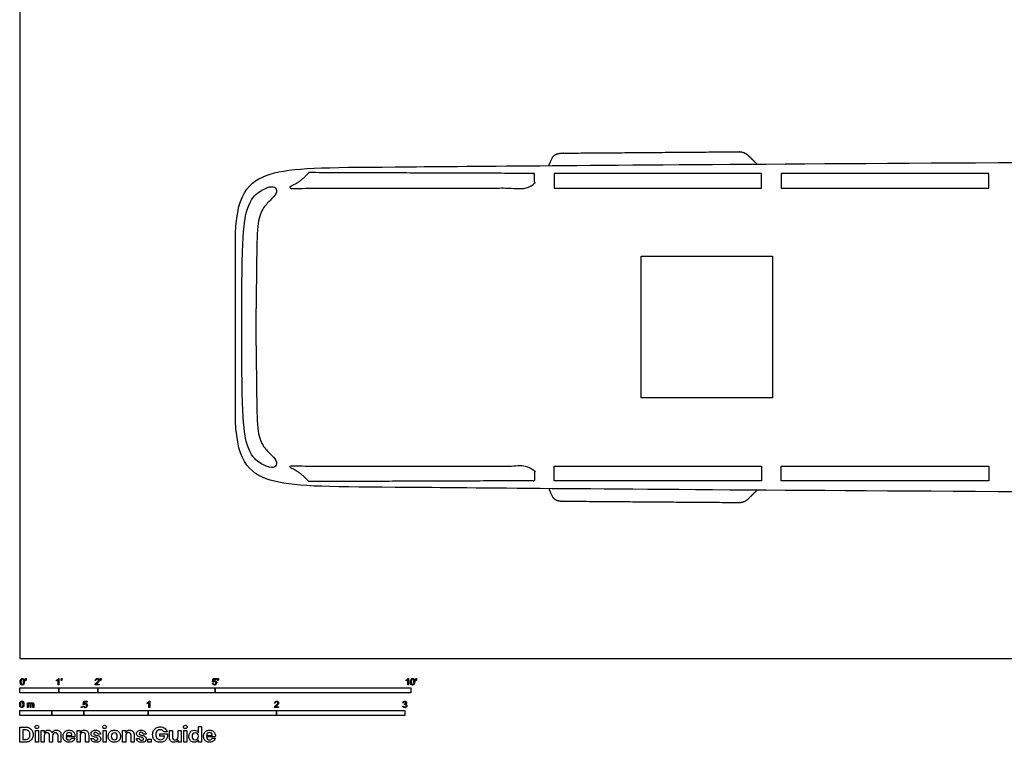
# Model space of a CAD drawing. Units: feet. Extents: x 0 to 65, y -2.1 to 48.
# Drawn here: x 0 to 25.2, y -2.1 to 16.3 of the extents above; entities that cross this region are included whole.
import ezdxf

# ---------------------------------------------------------------- set-up
doc = ezdxf.new("R2010")
doc.units = ezdxf.units.FT
doc.header["$MEASUREMENT"] = 0
for name, color, linetype, true_color in [('AG-TRANSPORT', 7, 'Continuous', 0x66ccff), ('N-SYMB', 7, 'Continuous', 0x800040), ('X-DIMENSIONS.GUIDE', 7, 'Continuous', 0x800080), ('X-VPRT', 6, 'Continuous', 0xff00ff)]:
    doc.layers.add(name, color=color, linetype=linetype, true_color=true_color)

msp = doc.modelspace()

# ---------------------------------------------------------------- linework, layer by layer
at = {"layer": 'AG-TRANSPORT'}
for points in [[(13.66, 12.022), (18.967, 12.022), (18.967, 12.397), (13.66, 12.397)], [(19.467, 12.022), (24.775, 12.022), (24.775, 12.397), (19.467, 12.397)], [(15.892, 6.66), (15.892, 10.28), (19.247, 10.28), (19.247, 6.66)], [(13.66, 4.918), (18.967, 4.918), (18.967, 4.543), (13.66, 4.543)], [(19.467, 4.918), (24.775, 4.918), (24.775, 4.543), (19.467, 4.543)]]:
    msp.add_lwpolyline(points, close=True, dxfattribs=at)
for points in [[(13.529, 12.597), (13.6, 12.773), (13.694, 12.915), (13.868, 12.916), (16.128, 12.934), (18.389, 12.951), (18.526, 12.954), (18.625, 12.858), (18.738, 12.747), (18.85, 12.637)], [(13.529, 4.342), (13.6, 4.167), (13.694, 4.024), (13.868, 4.023), (16.128, 4.006), (18.389, 3.989), (18.526, 3.985), (18.625, 4.082), (18.738, 4.192), (18.85, 4.303)]]:
    msp.add_rational_spline(points, [0.999825998372, 0.997430930203, 0.882704329509, 1, 1, 1, 0.921548392363, 1, 1, 1], degree=2, knots=[0.01035, 0.01035, 0.01035, 0.152808, 0.472531, 0.472531, 4.99362, 4.99362, 5.25422, 5.25422, 5.569827, 5.569827, 5.569827], dxfattribs=at)
for points, degree, knots in [([(5.513, 8.47), (5.513, 9.194), (5.513, 9.919), (5.513, 10.644), (5.513, 11.864), (6.171, 12.55), (8.56, 12.55), (17.194, 12.636), (40.092, 12.754), (41.735, 12.754), (42.883, 12.754), (44.06, 12.226), (44.598, 11.054), (44.846, 9.5), (44.846, 8.47)], 3, [46.547359, 46.547359, 46.547359, 46.547359, 48.721401, 48.721401, 48.721401, 53.65177, 58.582138, 63.512507, 68.442876, 73.373244, 78.303613, 83.233981, 88.16435, 93.094719, 93.094719, 93.094719, 93.094719]), ([(7.389, 12.418), (10.275, 12.407), (13.16, 12.397), (13.16, 12.209), (13.16, 12.022), (10.104, 12.022), (6.837, 12.022), (7.179, 12.165), (7.389, 12.418)], 2, [0, 0, 0, 5.136022, 5.136022, 5.560716, 5.560716, 10.696738, 10.696738, 11.612505, 11.612505, 11.612505]), ([(5.681, 8.47), (5.669, 6.127), (5.8, 5.289), (6.121, 4.992), (6.415, 4.861), (6.558, 4.897), (6.586, 5.059), (6.407, 5.226), (6.204, 5.429), (6.062, 5.809), (6.062, 6.734), (6.038, 8.1), (6.038, 8.47), (6.038, 8.84), (6.062, 10.205), (6.062, 11.131), (6.204, 11.51), (6.407, 11.714), (6.586, 11.88), (6.558, 12.043), (6.415, 12.079), (6.121, 11.948), (5.8, 11.65), (5.669, 10.813), (5.681, 8.47)], 3, [0, 0, 0, 0, 0.783977, 1.567955, 2.351932, 3.135909, 3.919887, 4.703864, 5.487841, 6.271819, 7.055796, 7.839773, 7.839773, 7.839773, 8.623751, 9.407728, 10.191705, 10.975683, 11.75966, 12.543637, 13.327615, 14.111592, 14.895569, 15.679547, 15.679547, 15.679547, 15.679547]), ([(44.846, 8.47), (44.846, 7.439), (44.598, 5.886), (44.06, 4.713), (42.883, 4.185), (41.735, 4.185), (40.092, 4.185), (17.194, 4.303), (8.56, 4.39), (6.171, 4.39), (5.513, 5.076), (5.513, 6.296), (5.513, 7.02), (5.513, 7.745), (5.513, 8.47)], 3, [0, 0, 0, 0, 4.930369, 9.860737, 14.791106, 19.721474, 24.651843, 29.582212, 34.51258, 39.442949, 44.373317, 44.373317, 44.373317, 46.547359, 46.547359, 46.547359, 46.547359]), ([(7.389, 4.522), (10.275, 4.532), (13.16, 4.543), (13.16, 4.73), (13.16, 4.918), (10.104, 4.918), (6.837, 4.918), (7.179, 4.774), (7.389, 4.522)], 2, [0, 0, 0, 5.136022, 5.136022, 5.560716, 5.560716, 10.696738, 10.696738, 11.612505, 11.612505, 11.612505])]:
    msp.add_open_spline(points, degree=degree, knots=knots, dxfattribs=at)
at = {"layer": 'N-SYMB'}
for points in [[(0, -0.875), (0, -0.75), (1, -0.75), (1, -0.875)], [(1, -0.875), (1, -0.75), (2, -0.75), (2, -0.875)], [(2, -0.875), (2, -0.75), (5, -0.75), (5, -0.875)], [(5, -0.875), (5, -0.75), (10, -0.75), (10, -0.875)], [(1.57, -1.254), (1.57, -1.231), (1.593, -1.231), (1.593, -1.254)], [(0, -1.455), (0, -1.33), (0.82, -1.33), (0.82, -1.455)], [(0.82, -1.455), (0.82, -1.33), (1.64, -1.33), (1.64, -1.455)], [(1.64, -1.455), (1.64, -1.33), (3.281, -1.33), (3.281, -1.455)], [(3.281, -1.455), (3.281, -1.33), (6.562, -1.33), (6.562, -1.455)], [(6.562, -1.455), (6.562, -1.33), (9.843, -1.33), (9.843, -1.455)]]:
    msp.add_lwpolyline(points, close=True, dxfattribs=at)
for points in [[(0.148, -0.562), (0.143, -0.554)], [(0.145, -0.531), (0.145, -0.508), (0.167, -0.508), (0.167, -0.527)], [(0.155, -0.531), (0.145, -0.531)], [(0.944, -0.57), (0.944, -0.55)], [(1.004, -0.674), (0.984, -0.674), (0.984, -0.545)], [(0.991, -0.509), (1.004, -0.509), (1.004, -0.674)], [(1.063, -0.562), (1.058, -0.554)], [(1.06, -0.531), (1.06, -0.508), (1.082, -0.508), (1.082, -0.527)], [(1.07, -0.531), (1.06, -0.531)], [(2.034, -0.655), (2.034, -0.674), (1.926, -0.674)], [(1.95, -0.559), (1.929, -0.557)], [(1.954, -0.655), (2.034, -0.655)], [(2.063, -0.562), (2.058, -0.554)], [(2.06, -0.531), (2.06, -0.508), (2.082, -0.508), (2.082, -0.527)], [(2.07, -0.531), (2.06, -0.531)], [(4.928, -0.631), (4.95, -0.629)], [(4.951, -0.599), (4.932, -0.597), (4.948, -0.512), (5.03, -0.512), (5.03, -0.531), (4.963, -0.531), (4.955, -0.576)], [(5.063, -0.562), (5.058, -0.554)], [(5.06, -0.531), (5.06, -0.508), (5.082, -0.508), (5.082, -0.527)], [(5.07, -0.531), (5.06, -0.531)], [(9.879, -0.57), (9.879, -0.55)], [(9.94, -0.674), (9.92, -0.674), (9.92, -0.545)], [(9.927, -0.509), (9.94, -0.509), (9.94, -0.674)], [(10.126, -0.562), (10.122, -0.554)], [(10.124, -0.531), (10.124, -0.508), (10.145, -0.508), (10.145, -0.527)], [(10.134, -0.531), (10.124, -0.531)], [(0.198, -1.251), (0.198, -1.132), (0.215, -1.132), (0.215, -1.149)], [(0.217, -1.189), (0.217, -1.251), (0.198, -1.251)], [(0.289, -1.181), (0.289, -1.251), (0.268, -1.251), (0.268, -1.174)], [(0.359, -1.17), (0.359, -1.251), (0.339, -1.251), (0.339, -1.177)], [(1.623, -1.212), (1.643, -1.21)], [(1.645, -1.179), (1.626, -1.177), (1.641, -1.092), (1.723, -1.092), (1.723, -1.112), (1.658, -1.112), (1.649, -1.156)], [(3.263, -1.15), (3.263, -1.131)], [(3.323, -1.254), (3.304, -1.254), (3.304, -1.126)], [(3.31, -1.089), (3.323, -1.089), (3.323, -1.254)], [(6.619, -1.235), (6.619, -1.254), (6.511, -1.254)], [(6.535, -1.14), (6.514, -1.138)], [(6.539, -1.235), (6.619, -1.235)], [(9.793, -1.212), (9.814, -1.209)], [(9.816, -1.136), (9.795, -1.133)], [(9.834, -1.177), (9.836, -1.159)]]:
    msp.add_lwpolyline(points, dxfattribs=at)
for points in [[(0.013, -0.593), (0.013, -0.574), (0.015, -0.558), (0.018, -0.546)], [(0.029, -0.66), (0.018, -0.646), (0.013, -0.624), (0.013, -0.593)], [(0.018, -0.546), (0.022, -0.534), (0.028, -0.526), (0.036, -0.519)], [(0.066, -0.676), (0.05, -0.676), (0.038, -0.672), (0.029, -0.66)], [(0.044, -0.537), (0.037, -0.547), (0.033, -0.566), (0.033, -0.593)], [(0.033, -0.593), (0.033, -0.62), (0.036, -0.638), (0.043, -0.647)], [(0.036, -0.519), (0.044, -0.513), (0.054, -0.509), (0.066, -0.509)], [(0.043, -0.647), (0.049, -0.656), (0.057, -0.661), (0.066, -0.661)], [(0.066, -0.526), (0.057, -0.526), (0.049, -0.529), (0.044, -0.537)], [(0.066, -0.509), (0.075, -0.509), (0.083, -0.511), (0.09, -0.515)], [(0.09, -0.539), (0.084, -0.53), (0.076, -0.526), (0.066, -0.526)], [(0.066, -0.661), (0.076, -0.661), (0.084, -0.656), (0.09, -0.647)], [(0.097, -0.668), (0.089, -0.674), (0.079, -0.676), (0.066, -0.676)], [(0.09, -0.515), (0.097, -0.518), (0.102, -0.524), (0.106, -0.529)], [(0.1, -0.593), (0.1, -0.566), (0.096, -0.548), (0.09, -0.539)], [(0.09, -0.647), (0.096, -0.638), (0.1, -0.62), (0.1, -0.593)], [(0.114, -0.64), (0.11, -0.652), (0.104, -0.661), (0.097, -0.668)], [(0.106, -0.529), (0.11, -0.536), (0.113, -0.544), (0.116, -0.554)], [(0.12, -0.593), (0.12, -0.612), (0.118, -0.628), (0.114, -0.64)], [(0.116, -0.554), (0.118, -0.564), (0.12, -0.577), (0.12, -0.593)], [(0.143, -0.554), (0.147, -0.552), (0.15, -0.55), (0.152, -0.546)], [(0.163, -0.548), (0.16, -0.554), (0.155, -0.559), (0.148, -0.562)], [(0.152, -0.546), (0.154, -0.542), (0.155, -0.537), (0.155, -0.531)], [(0.167, -0.527), (0.167, -0.536), (0.166, -0.544), (0.163, -0.548)], [(0.944, -0.55), (0.955, -0.545), (0.964, -0.538), (0.973, -0.531)], [(0.964, -0.559), (0.957, -0.564), (0.95, -0.568), (0.944, -0.57)], [(0.984, -0.545), (0.979, -0.55), (0.972, -0.555), (0.964, -0.559)], [(0.973, -0.531), (0.981, -0.524), (0.987, -0.517), (0.991, -0.509)], [(1.058, -0.554), (1.062, -0.552), (1.065, -0.55), (1.067, -0.546)], [(1.078, -0.548), (1.075, -0.554), (1.07, -0.559), (1.063, -0.562)], [(1.067, -0.546), (1.069, -0.542), (1.07, -0.537), (1.07, -0.531)], [(1.082, -0.527), (1.082, -0.536), (1.081, -0.544), (1.078, -0.548)], [(1.926, -0.674), (1.925, -0.67), (1.926, -0.665), (1.928, -0.66)], [(1.928, -0.66), (1.931, -0.653), (1.935, -0.645), (1.941, -0.638)], [(1.929, -0.557), (1.931, -0.541), (1.936, -0.529), (1.946, -0.522)], [(1.941, -0.638), (1.948, -0.631), (1.956, -0.623), (1.967, -0.613)], [(1.946, -0.522), (1.955, -0.514), (1.967, -0.509), (1.982, -0.509)], [(1.958, -0.534), (1.953, -0.54), (1.95, -0.548), (1.95, -0.559)], [(1.962, -0.644), (1.958, -0.647), (1.956, -0.651), (1.954, -0.655)], [(1.982, -0.526), (1.972, -0.526), (1.964, -0.529), (1.958, -0.534)], [(1.985, -0.623), (1.973, -0.633), (1.965, -0.64), (1.962, -0.644)], [(1.967, -0.613), (1.985, -0.599), (1.997, -0.587), (2.004, -0.579)], [(1.982, -0.509), (1.998, -0.509), (2.011, -0.514), (2.02, -0.523)], [(2.005, -0.534), (1.999, -0.529), (1.991, -0.526), (1.982, -0.526)], [(2.017, -0.595), (2.01, -0.602), (2, -0.611), (1.985, -0.623)], [(2.004, -0.579), (2.01, -0.57), (2.013, -0.562), (2.013, -0.554)], [(2.013, -0.554), (2.013, -0.546), (2.01, -0.539), (2.005, -0.534)], [(2.03, -0.574), (2.027, -0.581), (2.023, -0.587), (2.017, -0.595)], [(2.02, -0.523), (2.03, -0.531), (2.034, -0.542), (2.034, -0.555)], [(2.034, -0.555), (2.034, -0.561), (2.033, -0.568), (2.03, -0.574)], [(2.058, -0.554), (2.062, -0.552), (2.065, -0.55), (2.067, -0.546)], [(2.078, -0.548), (2.075, -0.554), (2.07, -0.559), (2.063, -0.562)], [(2.067, -0.546), (2.069, -0.542), (2.07, -0.537), (2.07, -0.531)], [(2.082, -0.527), (2.082, -0.536), (2.081, -0.544), (2.078, -0.548)], [(4.945, -0.665), (4.935, -0.656), (4.93, -0.645), (4.928, -0.631)], [(4.981, -0.676), (4.965, -0.676), (4.954, -0.673), (4.945, -0.665)], [(4.95, -0.629), (4.951, -0.64), (4.955, -0.647), (4.96, -0.653)], [(4.962, -0.588), (4.958, -0.591), (4.954, -0.595), (4.951, -0.599)], [(4.955, -0.576), (4.964, -0.569), (4.975, -0.565), (4.986, -0.565)], [(4.96, -0.653), (4.965, -0.658), (4.972, -0.661), (4.981, -0.661)], [(4.98, -0.583), (4.974, -0.583), (4.968, -0.585), (4.962, -0.588)], [(5.006, -0.593), (4.999, -0.587), (4.991, -0.583), (4.98, -0.583)], [(4.981, -0.661), (4.99, -0.661), (4.999, -0.657), (5.006, -0.649)], [(5.024, -0.657), (5.014, -0.671), (4.999, -0.676), (4.981, -0.676)], [(4.986, -0.565), (5, -0.565), (5.012, -0.57), (5.022, -0.58)], [(5.016, -0.62), (5.016, -0.609), (5.012, -0.6), (5.006, -0.593)], [(5.006, -0.649), (5.012, -0.642), (5.016, -0.632), (5.016, -0.62)], [(5.022, -0.58), (5.032, -0.59), (5.037, -0.603), (5.037, -0.618)], [(5.037, -0.618), (5.037, -0.633), (5.033, -0.646), (5.024, -0.657)], [(5.058, -0.554), (5.062, -0.552), (5.065, -0.55), (5.067, -0.546)], [(5.078, -0.548), (5.075, -0.554), (5.07, -0.559), (5.063, -0.562)], [(5.067, -0.546), (5.069, -0.542), (5.07, -0.537), (5.07, -0.531)], [(5.082, -0.527), (5.082, -0.536), (5.081, -0.544), (5.078, -0.548)], [(9.879, -0.55), (9.89, -0.545), (9.9, -0.538), (9.909, -0.531)], [(9.9, -0.559), (9.892, -0.564), (9.885, -0.568), (9.879, -0.57)], [(9.92, -0.545), (9.915, -0.55), (9.908, -0.555), (9.9, -0.559)], [(9.909, -0.531), (9.917, -0.524), (9.923, -0.517), (9.927, -0.509)], [(9.991, -0.593), (9.991, -0.574), (9.993, -0.558), (9.997, -0.546)], [(10.008, -0.66), (9.997, -0.646), (9.991, -0.624), (9.991, -0.593)], [(9.997, -0.546), (10.002, -0.534), (10.008, -0.526), (10.016, -0.519)], [(10.045, -0.676), (10.03, -0.676), (10.017, -0.672), (10.008, -0.66)], [(10.023, -0.537), (10.016, -0.547), (10.012, -0.566), (10.012, -0.593)], [(10.012, -0.593), (10.012, -0.62), (10.016, -0.638), (10.022, -0.647)], [(10.016, -0.519), (10.023, -0.513), (10.034, -0.509), (10.045, -0.509)], [(10.022, -0.647), (10.028, -0.656), (10.036, -0.661), (10.045, -0.661)], [(10.044, -0.526), (10.036, -0.526), (10.029, -0.529), (10.023, -0.537)], [(10.068, -0.539), (10.062, -0.53), (10.054, -0.526), (10.044, -0.526)], [(10.045, -0.509), (10.054, -0.509), (10.061, -0.511), (10.068, -0.515)], [(10.045, -0.661), (10.054, -0.661), (10.062, -0.656), (10.068, -0.647)], [(10.075, -0.668), (10.067, -0.674), (10.057, -0.676), (10.045, -0.676)], [(10.068, -0.515), (10.075, -0.518), (10.08, -0.524), (10.085, -0.529)], [(10.078, -0.593), (10.078, -0.566), (10.075, -0.548), (10.068, -0.539)], [(10.068, -0.647), (10.075, -0.638), (10.078, -0.62), (10.078, -0.593)], [(10.093, -0.64), (10.089, -0.652), (10.083, -0.661), (10.075, -0.668)], [(10.085, -0.529), (10.089, -0.536), (10.093, -0.544), (10.095, -0.554)], [(10.099, -0.593), (10.099, -0.612), (10.097, -0.628), (10.093, -0.64)], [(10.095, -0.554), (10.098, -0.564), (10.099, -0.577), (10.099, -0.593)], [(10.122, -0.554), (10.126, -0.552), (10.128, -0.55), (10.13, -0.546)], [(10.141, -0.548), (10.138, -0.554), (10.133, -0.559), (10.126, -0.562)], [(10.13, -0.546), (10.132, -0.542), (10.134, -0.537), (10.134, -0.531)], [(10.145, -0.527), (10.145, -0.536), (10.144, -0.544), (10.141, -0.548)], [(0, -1.17), (0, -1.151), (0.002, -1.135), (0.006, -1.123)], [(0.017, -1.237), (0.006, -1.223), (0, -1.201), (0, -1.17)], [(0.006, -1.123), (0.01, -1.111), (0.016, -1.102), (0.024, -1.095)], [(0.053, -1.253), (0.038, -1.253), (0.026, -1.249), (0.017, -1.237)], [(0.032, -1.114), (0.025, -1.124), (0.021, -1.143), (0.021, -1.17)], [(0.021, -1.17), (0.021, -1.197), (0.024, -1.215), (0.031, -1.224)], [(0.024, -1.095), (0.032, -1.09), (0.042, -1.086), (0.053, -1.086)], [(0.031, -1.224), (0.037, -1.233), (0.044, -1.238), (0.053, -1.238)], [(0.053, -1.102), (0.044, -1.102), (0.037, -1.106), (0.032, -1.114)], [(0.053, -1.086), (0.062, -1.086), (0.07, -1.088), (0.077, -1.092)], [(0.077, -1.116), (0.071, -1.107), (0.063, -1.102), (0.053, -1.102)], [(0.053, -1.238), (0.063, -1.238), (0.071, -1.233), (0.077, -1.224)], [(0.084, -1.245), (0.076, -1.251), (0.066, -1.253), (0.053, -1.253)], [(0.077, -1.092), (0.084, -1.094), (0.089, -1.1), (0.094, -1.106)], [(0.087, -1.17), (0.087, -1.143), (0.083, -1.125), (0.077, -1.116)], [(0.077, -1.224), (0.083, -1.215), (0.087, -1.197), (0.087, -1.17)], [(0.102, -1.217), (0.098, -1.229), (0.092, -1.238), (0.084, -1.245)], [(0.094, -1.106), (0.098, -1.113), (0.101, -1.121), (0.104, -1.131)], [(0.108, -1.17), (0.108, -1.189), (0.106, -1.205), (0.102, -1.217)], [(0.104, -1.131), (0.106, -1.141), (0.108, -1.154), (0.108, -1.17)], [(0.215, -1.149), (0.219, -1.143), (0.224, -1.138), (0.23, -1.135)], [(0.22, -1.165), (0.218, -1.171), (0.217, -1.178), (0.217, -1.189)], [(0.231, -1.152), (0.226, -1.155), (0.223, -1.159), (0.22, -1.165)], [(0.23, -1.135), (0.236, -1.131), (0.243, -1.129), (0.251, -1.129)], [(0.247, -1.147), (0.241, -1.147), (0.236, -1.148), (0.231, -1.152)], [(0.263, -1.154), (0.26, -1.149), (0.254, -1.147), (0.247, -1.147)], [(0.251, -1.129), (0.26, -1.129), (0.268, -1.131), (0.273, -1.135)], [(0.268, -1.174), (0.268, -1.165), (0.267, -1.158), (0.263, -1.154)], [(0.273, -1.135), (0.279, -1.139), (0.283, -1.144), (0.285, -1.15)], [(0.285, -1.15), (0.294, -1.136), (0.306, -1.129), (0.322, -1.129)], [(0.296, -1.155), (0.291, -1.161), (0.289, -1.17), (0.289, -1.181)], [(0.317, -1.147), (0.309, -1.147), (0.302, -1.15), (0.296, -1.155)], [(0.329, -1.15), (0.326, -1.148), (0.322, -1.147), (0.317, -1.147)], [(0.322, -1.129), (0.334, -1.129), (0.343, -1.133), (0.349, -1.139)], [(0.337, -1.159), (0.335, -1.155), (0.333, -1.152), (0.329, -1.15)], [(0.339, -1.177), (0.339, -1.168), (0.338, -1.163), (0.337, -1.159)], [(0.349, -1.139), (0.356, -1.146), (0.359, -1.156), (0.359, -1.17)], [(1.638, -1.245), (1.63, -1.236), (1.624, -1.226), (1.623, -1.212)], [(1.675, -1.256), (1.66, -1.256), (1.648, -1.253), (1.638, -1.245)], [(1.643, -1.21), (1.645, -1.221), (1.648, -1.228), (1.654, -1.233)], [(1.657, -1.168), (1.652, -1.171), (1.648, -1.175), (1.645, -1.179)], [(1.649, -1.156), (1.659, -1.149), (1.669, -1.146), (1.68, -1.146)], [(1.654, -1.233), (1.66, -1.238), (1.667, -1.241), (1.675, -1.241)], [(1.675, -1.163), (1.668, -1.163), (1.662, -1.165), (1.657, -1.168)], [(1.701, -1.173), (1.694, -1.167), (1.685, -1.163), (1.675, -1.163)], [(1.675, -1.241), (1.685, -1.241), (1.693, -1.237), (1.7, -1.23)], [(1.718, -1.237), (1.708, -1.251), (1.694, -1.256), (1.675, -1.256)], [(1.68, -1.146), (1.695, -1.146), (1.707, -1.15), (1.717, -1.16)], [(1.7, -1.23), (1.707, -1.223), (1.71, -1.213), (1.71, -1.201)], [(1.71, -1.201), (1.71, -1.189), (1.707, -1.18), (1.701, -1.173)], [(1.717, -1.16), (1.726, -1.17), (1.731, -1.183), (1.731, -1.199)], [(1.731, -1.199), (1.731, -1.214), (1.727, -1.227), (1.718, -1.237)], [(3.263, -1.131), (3.274, -1.126), (3.284, -1.119), (3.293, -1.112)], [(3.284, -1.14), (3.276, -1.145), (3.269, -1.148), (3.263, -1.15)], [(3.304, -1.126), (3.299, -1.131), (3.292, -1.136), (3.284, -1.14)], [(3.293, -1.112), (3.301, -1.104), (3.307, -1.097), (3.31, -1.089)], [(6.511, -1.254), (6.51, -1.25), (6.511, -1.245), (6.513, -1.24)], [(6.513, -1.24), (6.516, -1.233), (6.52, -1.226), (6.526, -1.219)], [(6.514, -1.138), (6.516, -1.122), (6.521, -1.11), (6.531, -1.102)], [(6.526, -1.219), (6.533, -1.212), (6.541, -1.204), (6.553, -1.194)], [(6.531, -1.102), (6.54, -1.094), (6.553, -1.089), (6.568, -1.089)], [(6.544, -1.115), (6.538, -1.121), (6.535, -1.129), (6.535, -1.14)], [(6.548, -1.225), (6.544, -1.228), (6.541, -1.231), (6.539, -1.235)], [(6.568, -1.106), (6.558, -1.106), (6.55, -1.109), (6.544, -1.115)], [(6.571, -1.204), (6.559, -1.214), (6.551, -1.221), (6.548, -1.225)], [(6.553, -1.194), (6.571, -1.179), (6.582, -1.167), (6.589, -1.159)], [(6.568, -1.089), (6.583, -1.089), (6.596, -1.094), (6.605, -1.103)], [(6.59, -1.115), (6.584, -1.109), (6.577, -1.106), (6.568, -1.106)], [(6.602, -1.175), (6.595, -1.182), (6.585, -1.191), (6.571, -1.204)], [(6.589, -1.159), (6.595, -1.15), (6.598, -1.143), (6.598, -1.135)], [(6.598, -1.135), (6.598, -1.127), (6.595, -1.12), (6.59, -1.115)], [(6.615, -1.154), (6.612, -1.161), (6.608, -1.167), (6.602, -1.175)], [(6.605, -1.103), (6.615, -1.112), (6.619, -1.123), (6.619, -1.136)], [(6.619, -1.136), (6.619, -1.142), (6.618, -1.148), (6.615, -1.154)], [(9.81, -1.244), (9.8, -1.236), (9.795, -1.225), (9.793, -1.212)], [(9.795, -1.133), (9.798, -1.119), (9.803, -1.108), (9.812, -1.101)], [(9.845, -1.256), (9.832, -1.256), (9.819, -1.253), (9.81, -1.244)], [(9.812, -1.101), (9.821, -1.093), (9.832, -1.089), (9.844, -1.089)], [(9.814, -1.209), (9.816, -1.22), (9.82, -1.229), (9.826, -1.233)], [(9.826, -1.114), (9.821, -1.119), (9.817, -1.126), (9.816, -1.136)], [(9.845, -1.106), (9.838, -1.106), (9.831, -1.109), (9.826, -1.114)], [(9.826, -1.233), (9.831, -1.238), (9.838, -1.241), (9.845, -1.241)], [(9.847, -1.174), (9.844, -1.174), (9.839, -1.175), (9.834, -1.177)], [(9.836, -1.159), (9.837, -1.159), (9.838, -1.159), (9.839, -1.159)], [(9.839, -1.159), (9.847, -1.159), (9.855, -1.157), (9.862, -1.152)], [(9.844, -1.089), (9.853, -1.089), (9.862, -1.091), (9.869, -1.095)], [(9.864, -1.114), (9.859, -1.109), (9.853, -1.106), (9.845, -1.106)], [(9.845, -1.241), (9.855, -1.241), (9.863, -1.237), (9.87, -1.231)], [(9.885, -1.242), (9.875, -1.252), (9.861, -1.256), (9.845, -1.256)], [(9.87, -1.184), (9.864, -1.178), (9.856, -1.174), (9.847, -1.174)], [(9.862, -1.152), (9.869, -1.148), (9.872, -1.142), (9.872, -1.132)], [(9.872, -1.132), (9.872, -1.125), (9.869, -1.119), (9.864, -1.114)], [(9.869, -1.095), (9.877, -1.099), (9.883, -1.105), (9.887, -1.111)], [(9.887, -1.151), (9.883, -1.157), (9.878, -1.162), (9.87, -1.165)], [(9.87, -1.165), (9.88, -1.168), (9.888, -1.172), (9.893, -1.18)], [(9.88, -1.207), (9.88, -1.197), (9.876, -1.19), (9.87, -1.184)], [(9.87, -1.231), (9.876, -1.225), (9.88, -1.217), (9.88, -1.207)], [(9.901, -1.206), (9.901, -1.221), (9.896, -1.232), (9.885, -1.242)], [(9.887, -1.111), (9.891, -1.118), (9.893, -1.125), (9.893, -1.133)], [(9.893, -1.133), (9.893, -1.14), (9.891, -1.146), (9.887, -1.151)], [(9.893, -1.18), (9.898, -1.187), (9.901, -1.196), (9.901, -1.206)]]:
    msp.add_open_spline(points, degree=3, dxfattribs=at)
at = {"layer": 'X-DIMENSIONS.GUIDE'}
for points in [[(0.14, -2.137), (0, -2.137), (0, -1.749), (0.14, -1.749)], [(4.569, -1.896), (4.569, -1.732), (4.645, -1.732), (4.645, -2.137), (4.569, -2.137), (4.569, -2.076)], [(0.133, -1.817), (0.078, -1.817), (0.078, -2.068), (0.133, -2.068)], [(0.628, -1.976), (0.628, -2.137), (0.55, -2.137), (0.55, -1.834), (0.628, -1.834), (0.628, -1.891)], [(0.841, -1.976), (0.841, -2.137), (0.765, -2.137), (0.765, -1.969)], [(1.056, -1.962), (1.056, -2.137), (0.981, -2.137), (0.981, -1.969)], [(1.187, -1.967), (1.333, -1.967)], [(1.409, -2), (1.187, -2)], [(1.544, -1.976), (1.544, -2.137), (1.466, -2.137), (1.466, -1.834), (1.544, -1.834), (1.544, -1.896)], [(1.765, -1.962), (1.765, -2.137), (1.686, -2.137), (1.686, -1.969)], [(2.07, -1.933), (1.997, -1.933)], [(2.71, -1.976), (2.71, -2.137), (2.631, -2.137), (2.631, -1.834), (2.71, -1.834), (2.71, -1.896)], [(2.928, -1.962), (2.928, -2.137), (2.852, -2.137), (2.852, -1.969)], [(3.233, -1.933), (3.16, -1.933)], [(3.709, -1.981), (3.579, -1.981), (3.579, -1.924), (3.775, -1.924), (3.775, -2)], [(3.768, -1.874), (3.688, -1.874)], [(3.828, -2.012), (3.828, -1.834), (3.906, -1.834), (3.906, -2.002)], [(4.126, -1.834), (4.126, -2.137), (4.048, -2.137), (4.048, -2.076)], [(4.048, -1.995), (4.048, -1.834), (4.126, -1.834)], [(4.775, -1.967), (4.924, -1.967)], [(5, -2), (4.775, -2)], [(1.326, -2.031), (1.409, -2.031)], [(1.821, -2.04), (1.895, -2.04)], [(2.984, -2.04), (3.06, -2.04)], [(4.917, -2.031), (4.998, -2.031)]]:
    msp.add_lwpolyline(points, dxfattribs=at)
for points in [[(0.478, -1.834), (0.478, -2.137), (0.4, -2.137), (0.4, -1.834)], [(2.207, -1.834), (2.207, -2.137), (2.132, -2.137), (2.132, -1.834)], [(4.273, -1.834), (4.273, -2.137), (4.195, -2.137), (4.195, -1.834)], [(3.359, -2.057), (3.359, -2.137), (3.276, -2.137), (3.276, -2.057)]]:
    msp.add_lwpolyline(points, close=True, dxfattribs=at)
for points in [[(0.14, -1.749), (0.182, -1.749), (0.218, -1.758), (0.249, -1.775)], [(0.393, -1.746), (0.393, -1.734), (0.396, -1.723), (0.405, -1.716)], [(0.405, -1.775), (0.396, -1.768), (0.393, -1.758), (0.393, -1.746)], [(0.405, -1.716), (0.414, -1.708), (0.426, -1.704), (0.441, -1.704)], [(0.441, -1.704), (0.455, -1.704), (0.467, -1.708), (0.474, -1.716)], [(0.474, -1.716), (0.483, -1.723), (0.488, -1.734), (0.488, -1.746)], [(0.488, -1.746), (0.488, -1.758), (0.483, -1.768), (0.474, -1.775)], [(2.122, -1.746), (2.122, -1.734), (2.127, -1.723), (2.134, -1.716)], [(2.134, -1.775), (2.127, -1.768), (2.122, -1.758), (2.122, -1.746)], [(2.134, -1.716), (2.144, -1.708), (2.155, -1.704), (2.17, -1.704)], [(2.17, -1.704), (2.184, -1.704), (2.196, -1.708), (2.205, -1.716)], [(2.205, -1.716), (2.212, -1.723), (2.217, -1.734), (2.217, -1.746)], [(2.217, -1.746), (2.217, -1.758), (2.212, -1.768), (2.205, -1.775)], [(3.489, -1.77), (3.52, -1.753), (3.553, -1.746), (3.591, -1.746)], [(3.591, -1.746), (3.638, -1.746), (3.676, -1.758), (3.709, -1.782)], [(4.188, -1.746), (4.188, -1.734), (4.19, -1.723), (4.199, -1.716)], [(4.199, -1.775), (4.19, -1.768), (4.188, -1.758), (4.188, -1.746)], [(4.199, -1.716), (4.209, -1.708), (4.221, -1.704), (4.235, -1.704)], [(4.235, -1.704), (4.249, -1.704), (4.261, -1.708), (4.268, -1.716)], [(4.268, -1.716), (4.278, -1.723), (4.282, -1.734), (4.282, -1.746)], [(4.282, -1.746), (4.282, -1.758), (4.278, -1.768), (4.268, -1.775)], [(0.23, -1.851), (0.206, -1.829), (0.175, -1.817), (0.133, -1.817)], [(0.263, -1.943), (0.263, -1.903), (0.253, -1.872), (0.23, -1.851)], [(0.23, -2.035), (0.253, -2.014), (0.263, -1.983), (0.263, -1.943)], [(0.249, -1.775), (0.279, -1.789), (0.303, -1.813), (0.317, -1.841)], [(0.317, -1.841), (0.334, -1.869), (0.343, -1.905), (0.343, -1.943)], [(0.343, -1.943), (0.343, -1.981), (0.334, -2.016), (0.317, -2.045)], [(0.441, -1.787), (0.426, -1.787), (0.414, -1.784), (0.405, -1.775)], [(0.474, -1.775), (0.467, -1.784), (0.455, -1.787), (0.441, -1.787)], [(0.628, -1.891), (0.635, -1.872), (0.647, -1.855), (0.666, -1.846)], [(0.647, -1.917), (0.632, -1.931), (0.628, -1.95), (0.628, -1.976)], [(0.699, -1.896), (0.675, -1.896), (0.658, -1.903), (0.647, -1.917)], [(0.666, -1.846), (0.682, -1.834), (0.703, -1.829), (0.725, -1.829)], [(0.746, -1.914), (0.734, -1.903), (0.718, -1.896), (0.699, -1.896)], [(0.725, -1.829), (0.751, -1.829), (0.772, -1.834), (0.791, -1.846)], [(0.765, -1.969), (0.765, -1.945), (0.758, -1.929), (0.746, -1.914)], [(0.791, -1.846), (0.808, -1.858), (0.822, -1.874), (0.831, -1.898)], [(0.831, -1.898), (0.841, -1.877), (0.855, -1.86), (0.874, -1.848)], [(0.862, -1.917), (0.848, -1.931), (0.841, -1.95), (0.841, -1.976)], [(0.912, -1.896), (0.891, -1.896), (0.874, -1.903), (0.862, -1.917)], [(0.874, -1.848), (0.893, -1.834), (0.914, -1.829), (0.938, -1.829)], [(0.962, -1.914), (0.95, -1.903), (0.933, -1.896), (0.912, -1.896)], [(0.938, -1.829), (0.973, -1.829), (1.004, -1.841), (1.026, -1.862)], [(0.981, -1.969), (0.981, -1.945), (0.973, -1.929), (0.962, -1.914)], [(1.026, -1.862), (1.047, -1.886), (1.056, -1.919), (1.056, -1.962)], [(1.111, -1.986), (1.111, -1.955), (1.116, -1.926), (1.13, -1.903)], [(1.13, -2.068), (1.116, -2.045), (1.111, -2.019), (1.111, -1.986)], [(1.13, -1.903), (1.142, -1.879), (1.161, -1.86), (1.184, -1.848)], [(1.184, -1.848), (1.206, -1.836), (1.232, -1.829), (1.262, -1.829)], [(1.21, -1.91), (1.196, -1.922), (1.187, -1.941), (1.187, -1.967)], [(1.187, -2), (1.187, -2.028), (1.194, -2.047), (1.208, -2.061)], [(1.262, -1.891), (1.241, -1.891), (1.225, -1.898), (1.21, -1.91)], [(1.262, -1.829), (1.293, -1.829), (1.319, -1.836), (1.341, -1.848)], [(1.315, -1.91), (1.3, -1.898), (1.284, -1.891), (1.262, -1.891)], [(1.333, -1.967), (1.336, -1.941), (1.329, -1.922), (1.315, -1.91)], [(1.341, -1.848), (1.364, -1.86), (1.381, -1.879), (1.393, -1.9)], [(1.393, -1.9), (1.407, -1.922), (1.412, -1.945), (1.412, -1.974)], [(1.412, -1.974), (1.412, -1.981), (1.412, -1.99), (1.409, -2)], [(1.544, -1.896), (1.554, -1.874), (1.566, -1.858), (1.585, -1.846)], [(1.566, -1.914), (1.551, -1.929), (1.544, -1.95), (1.544, -1.976)], [(1.618, -1.893), (1.596, -1.893), (1.577, -1.9), (1.566, -1.914)], [(1.585, -1.846), (1.604, -1.834), (1.625, -1.829), (1.649, -1.829)], [(1.67, -1.914), (1.656, -1.9), (1.639, -1.893), (1.618, -1.893)], [(1.649, -1.829), (1.684, -1.829), (1.712, -1.841), (1.734, -1.865)], [(1.686, -1.969), (1.686, -1.945), (1.682, -1.926), (1.67, -1.914)], [(1.734, -1.865), (1.755, -1.886), (1.765, -1.919), (1.765, -1.962)], [(1.824, -1.919), (1.824, -1.893), (1.833, -1.872), (1.855, -1.855)], [(1.838, -1.967), (1.829, -1.955), (1.824, -1.938), (1.824, -1.919)], [(1.876, -1.993), (1.862, -1.988), (1.85, -1.978), (1.838, -1.967)], [(1.855, -1.855), (1.874, -1.839), (1.902, -1.829), (1.937, -1.829)], [(1.93, -2.009), (1.909, -2.002), (1.89, -1.997), (1.876, -1.993)], [(1.904, -1.893), (1.897, -1.9), (1.895, -1.907), (1.895, -1.919)], [(1.895, -1.919), (1.895, -1.926), (1.897, -1.933), (1.904, -1.938)], [(1.935, -1.884), (1.923, -1.884), (1.914, -1.886), (1.904, -1.893)], [(1.904, -1.938), (1.909, -1.945), (1.916, -1.948), (1.926, -1.95)], [(1.926, -1.95), (1.935, -1.955), (1.947, -1.957), (1.964, -1.962)], [(1.968, -2.019), (1.961, -2.016), (1.947, -2.012), (1.93, -2.009)], [(1.975, -1.898), (1.966, -1.888), (1.952, -1.884), (1.935, -1.884)], [(1.937, -1.829), (1.975, -1.829), (2.004, -1.839), (2.027, -1.858)], [(1.964, -1.962), (1.987, -1.967), (2.006, -1.971), (2.02, -1.978)], [(1.997, -1.933), (1.994, -1.917), (1.987, -1.905), (1.975, -1.898)], [(2.02, -1.978), (2.035, -1.983), (2.046, -1.993), (2.058, -2.005)], [(2.027, -1.858), (2.049, -1.877), (2.063, -1.9), (2.07, -1.933)], [(2.058, -2.005), (2.068, -2.016), (2.072, -2.033), (2.072, -2.054)], [(2.17, -1.787), (2.155, -1.787), (2.144, -1.784), (2.134, -1.775)], [(2.205, -1.775), (2.196, -1.784), (2.184, -1.787), (2.17, -1.787)], [(2.264, -1.986), (2.264, -1.955), (2.269, -1.926), (2.283, -1.903)], [(2.283, -2.068), (2.269, -2.045), (2.264, -2.019), (2.264, -1.986)], [(2.283, -1.903), (2.297, -1.879), (2.316, -1.86), (2.34, -1.848)], [(2.34, -1.848), (2.364, -1.836), (2.39, -1.829), (2.421, -1.829)], [(2.364, -1.919), (2.35, -1.936), (2.342, -1.957), (2.342, -1.986)], [(2.342, -1.986), (2.342, -2.014), (2.35, -2.038), (2.364, -2.052)], [(2.421, -1.896), (2.397, -1.896), (2.38, -1.905), (2.364, -1.919)], [(2.421, -1.829), (2.449, -1.829), (2.475, -1.836), (2.499, -1.848)], [(2.475, -1.919), (2.459, -1.905), (2.442, -1.896), (2.421, -1.896)], [(2.496, -1.986), (2.496, -1.957), (2.489, -1.936), (2.475, -1.919)], [(2.475, -2.052), (2.489, -2.038), (2.496, -2.014), (2.496, -1.986)], [(2.499, -1.848), (2.523, -1.86), (2.541, -1.879), (2.556, -1.903)], [(2.556, -1.903), (2.57, -1.926), (2.577, -1.955), (2.577, -1.986)], [(2.577, -1.986), (2.577, -2.019), (2.57, -2.045), (2.556, -2.068)], [(2.71, -1.896), (2.717, -1.874), (2.731, -1.858), (2.748, -1.846)], [(2.729, -1.914), (2.714, -1.929), (2.71, -1.95), (2.71, -1.976)], [(2.781, -1.893), (2.759, -1.893), (2.74, -1.9), (2.729, -1.914)], [(2.748, -1.846), (2.766, -1.834), (2.788, -1.829), (2.811, -1.829)], [(2.833, -1.914), (2.821, -1.9), (2.802, -1.893), (2.781, -1.893)], [(2.811, -1.829), (2.847, -1.829), (2.875, -1.841), (2.897, -1.865)], [(2.852, -1.969), (2.852, -1.945), (2.845, -1.926), (2.833, -1.914)], [(2.897, -1.865), (2.918, -1.886), (2.928, -1.919), (2.928, -1.962)], [(2.987, -1.919), (2.987, -1.893), (2.999, -1.872), (3.018, -1.855)], [(3.003, -1.967), (2.994, -1.955), (2.987, -1.938), (2.987, -1.919)], [(3.039, -1.993), (3.025, -1.988), (3.013, -1.978), (3.003, -1.967)], [(3.018, -1.855), (3.039, -1.839), (3.065, -1.829), (3.1, -1.829)], [(3.093, -2.009), (3.072, -2.002), (3.053, -1.997), (3.039, -1.993)], [(3.07, -1.893), (3.063, -1.9), (3.058, -1.907), (3.058, -1.919)], [(3.058, -1.919), (3.058, -1.926), (3.06, -1.933), (3.067, -1.938)], [(3.067, -1.938), (3.072, -1.945), (3.079, -1.948), (3.089, -1.95)], [(3.1, -1.884), (3.086, -1.884), (3.077, -1.886), (3.07, -1.893)], [(3.089, -1.95), (3.098, -1.955), (3.11, -1.957), (3.126, -1.962)], [(3.134, -2.019), (3.124, -2.016), (3.11, -2.012), (3.093, -2.009)], [(3.1, -1.829), (3.138, -1.829), (3.169, -1.839), (3.19, -1.858)], [(3.141, -1.898), (3.129, -1.888), (3.117, -1.884), (3.1, -1.884)], [(3.126, -1.962), (3.15, -1.967), (3.169, -1.971), (3.183, -1.978)], [(3.16, -1.933), (3.157, -1.917), (3.15, -1.905), (3.141, -1.898)], [(3.183, -1.978), (3.198, -1.983), (3.209, -1.993), (3.221, -2.005)], [(3.19, -1.858), (3.214, -1.877), (3.226, -1.9), (3.233, -1.933)], [(3.221, -2.005), (3.231, -2.016), (3.235, -2.033), (3.235, -2.054)], [(3.399, -1.943), (3.399, -1.905), (3.406, -1.872), (3.423, -1.841)], [(3.423, -2.047), (3.406, -2.016), (3.399, -1.983), (3.399, -1.943)], [(3.423, -1.841), (3.439, -1.81), (3.46, -1.789), (3.489, -1.77)], [(3.491, -1.877), (3.482, -1.896), (3.477, -1.919), (3.477, -1.943)], [(3.477, -1.943), (3.477, -1.986), (3.489, -2.016), (3.51, -2.04)], [(3.532, -1.834), (3.515, -1.843), (3.501, -1.858), (3.491, -1.877)], [(3.591, -1.817), (3.569, -1.817), (3.548, -1.822), (3.532, -1.834)], [(3.65, -1.834), (3.633, -1.822), (3.614, -1.817), (3.591, -1.817)], [(3.688, -1.874), (3.678, -1.858), (3.667, -1.843), (3.65, -1.834)], [(3.671, -2.05), (3.69, -2.033), (3.704, -2.009), (3.709, -1.981)], [(3.709, -1.782), (3.74, -1.803), (3.759, -1.836), (3.768, -1.874)], [(3.775, -2), (3.768, -2.026), (3.759, -2.05), (3.742, -2.071)], [(3.858, -2.106), (3.837, -2.085), (3.828, -2.052), (3.828, -2.012)], [(3.906, -2.002), (3.906, -2.026), (3.91, -2.045), (3.922, -2.059)], [(4.027, -2.057), (4.041, -2.042), (4.048, -2.021), (4.048, -1.995)], [(4.235, -1.787), (4.221, -1.787), (4.209, -1.784), (4.199, -1.775)], [(4.268, -1.775), (4.261, -1.784), (4.249, -1.787), (4.235, -1.787)], [(4.327, -1.986), (4.327, -1.955), (4.334, -1.926), (4.346, -1.903)], [(4.346, -2.068), (4.334, -2.045), (4.327, -2.019), (4.327, -1.986)], [(4.346, -1.903), (4.356, -1.879), (4.372, -1.86), (4.394, -1.848)], [(4.394, -1.848), (4.415, -1.836), (4.436, -1.829), (4.462, -1.829)], [(4.429, -1.922), (4.415, -1.936), (4.408, -1.959), (4.408, -1.986)], [(4.408, -1.986), (4.408, -2.014), (4.415, -2.035), (4.429, -2.05)], [(4.486, -1.898), (4.462, -1.898), (4.443, -1.905), (4.429, -1.922)], [(4.462, -1.829), (4.488, -1.829), (4.51, -1.836), (4.529, -1.848)], [(4.545, -1.922), (4.531, -1.905), (4.51, -1.898), (4.486, -1.898)], [(4.529, -1.848), (4.548, -1.86), (4.559, -1.877), (4.569, -1.896)], [(4.569, -1.986), (4.569, -1.959), (4.559, -1.938), (4.545, -1.922)], [(4.545, -2.05), (4.559, -2.033), (4.569, -2.012), (4.569, -1.986)], [(4.699, -1.986), (4.699, -1.955), (4.706, -1.926), (4.721, -1.903)], [(4.721, -2.068), (4.706, -2.045), (4.699, -2.019), (4.699, -1.986)], [(4.721, -1.903), (4.732, -1.879), (4.751, -1.86), (4.773, -1.848)], [(4.773, -1.848), (4.796, -1.836), (4.822, -1.829), (4.853, -1.829)], [(4.799, -1.91), (4.784, -1.922), (4.777, -1.941), (4.775, -1.967)], [(4.775, -2), (4.777, -2.028), (4.784, -2.047), (4.799, -2.061)], [(4.853, -1.891), (4.832, -1.891), (4.813, -1.898), (4.799, -1.91)], [(4.853, -1.829), (4.882, -1.829), (4.91, -1.836), (4.931, -1.848)], [(4.905, -1.91), (4.891, -1.898), (4.872, -1.891), (4.853, -1.891)], [(4.924, -1.967), (4.924, -1.941), (4.919, -1.922), (4.905, -1.91)], [(4.931, -1.848), (4.955, -1.86), (4.972, -1.879), (4.983, -1.9)], [(4.983, -1.9), (4.995, -1.922), (5.002, -1.945), (5.002, -1.974)], [(5.002, -1.974), (5.002, -1.981), (5.002, -1.99), (5, -2)], [(0.133, -2.068), (0.175, -2.068), (0.206, -2.059), (0.23, -2.035)], [(0.249, -2.113), (0.218, -2.13), (0.182, -2.137), (0.14, -2.137)], [(0.317, -2.045), (0.303, -2.076), (0.279, -2.097), (0.249, -2.113)], [(1.184, -2.123), (1.161, -2.111), (1.142, -2.092), (1.13, -2.068)], [(1.262, -2.14), (1.232, -2.14), (1.206, -2.135), (1.184, -2.123)], [(1.208, -2.061), (1.222, -2.073), (1.239, -2.08), (1.258, -2.08)], [(1.258, -2.08), (1.277, -2.08), (1.291, -2.076), (1.303, -2.066)], [(1.331, -2.128), (1.31, -2.137), (1.288, -2.14), (1.262, -2.14)], [(1.303, -2.066), (1.315, -2.059), (1.324, -2.047), (1.326, -2.031)], [(1.383, -2.087), (1.369, -2.104), (1.352, -2.118), (1.331, -2.128)], [(1.409, -2.031), (1.405, -2.052), (1.395, -2.071), (1.383, -2.087)], [(1.864, -2.116), (1.84, -2.097), (1.826, -2.073), (1.821, -2.04)], [(1.959, -2.14), (1.921, -2.14), (1.888, -2.132), (1.864, -2.116)], [(1.895, -2.04), (1.897, -2.054), (1.904, -2.066), (1.916, -2.076)], [(1.916, -2.076), (1.926, -2.083), (1.942, -2.087), (1.959, -2.087)], [(1.959, -2.087), (1.973, -2.087), (1.982, -2.085), (1.99, -2.078)], [(2.042, -2.118), (2.023, -2.135), (1.994, -2.14), (1.959, -2.14)], [(1.992, -2.031), (1.985, -2.026), (1.978, -2.021), (1.968, -2.019)], [(1.99, -2.078), (1.997, -2.071), (2.001, -2.064), (2.001, -2.052)], [(2.001, -2.052), (2.001, -2.045), (1.997, -2.038), (1.992, -2.031)], [(2.072, -2.054), (2.072, -2.08), (2.063, -2.102), (2.042, -2.118)], [(2.34, -2.123), (2.316, -2.111), (2.297, -2.092), (2.283, -2.068)], [(2.421, -2.14), (2.39, -2.14), (2.364, -2.135), (2.34, -2.123)], [(2.364, -2.052), (2.38, -2.068), (2.397, -2.076), (2.421, -2.076)], [(2.421, -2.076), (2.442, -2.076), (2.459, -2.068), (2.475, -2.052)], [(2.499, -2.123), (2.475, -2.135), (2.449, -2.14), (2.421, -2.14)], [(2.556, -2.068), (2.541, -2.092), (2.523, -2.111), (2.499, -2.123)], [(3.029, -2.116), (3.006, -2.097), (2.989, -2.073), (2.984, -2.04)], [(3.124, -2.14), (3.084, -2.14), (3.053, -2.132), (3.029, -2.116)], [(3.06, -2.04), (3.06, -2.054), (3.067, -2.066), (3.079, -2.076)], [(3.079, -2.076), (3.091, -2.083), (3.105, -2.087), (3.124, -2.087)], [(3.124, -2.087), (3.136, -2.087), (3.148, -2.085), (3.155, -2.078)], [(3.207, -2.118), (3.186, -2.135), (3.157, -2.14), (3.124, -2.14)], [(3.155, -2.031), (3.15, -2.026), (3.141, -2.021), (3.134, -2.019)], [(3.164, -2.052), (3.164, -2.045), (3.162, -2.038), (3.155, -2.031)], [(3.155, -2.078), (3.162, -2.071), (3.164, -2.064), (3.164, -2.052)], [(3.235, -2.054), (3.235, -2.08), (3.226, -2.102), (3.207, -2.118)], [(3.489, -2.116), (3.46, -2.099), (3.439, -2.076), (3.423, -2.047)], [(3.591, -2.14), (3.553, -2.14), (3.52, -2.132), (3.489, -2.116)], [(3.51, -2.04), (3.532, -2.061), (3.562, -2.073), (3.6, -2.073)], [(3.681, -2.123), (3.655, -2.135), (3.624, -2.14), (3.591, -2.14)], [(3.6, -2.073), (3.626, -2.073), (3.65, -2.066), (3.671, -2.05)], [(3.742, -2.071), (3.726, -2.092), (3.707, -2.109), (3.681, -2.123)], [(3.944, -2.14), (3.908, -2.14), (3.88, -2.13), (3.858, -2.106)], [(3.922, -2.059), (3.937, -2.071), (3.953, -2.078), (3.974, -2.078)], [(4.008, -2.125), (3.989, -2.137), (3.967, -2.14), (3.944, -2.14)], [(3.974, -2.078), (3.996, -2.078), (4.015, -2.071), (4.027, -2.057)], [(4.048, -2.076), (4.038, -2.097), (4.027, -2.113), (4.008, -2.125)], [(4.394, -2.123), (4.372, -2.111), (4.356, -2.092), (4.346, -2.068)], [(4.462, -2.14), (4.436, -2.14), (4.415, -2.135), (4.394, -2.123)], [(4.429, -2.05), (4.443, -2.066), (4.462, -2.073), (4.486, -2.073)], [(4.529, -2.123), (4.51, -2.137), (4.488, -2.14), (4.462, -2.14)], [(4.486, -2.073), (4.51, -2.073), (4.531, -2.066), (4.545, -2.05)], [(4.569, -2.076), (4.559, -2.095), (4.548, -2.111), (4.529, -2.123)], [(4.773, -2.123), (4.751, -2.111), (4.732, -2.092), (4.721, -2.068)], [(4.853, -2.14), (4.822, -2.14), (4.796, -2.135), (4.773, -2.123)], [(4.799, -2.061), (4.811, -2.073), (4.829, -2.08), (4.848, -2.08)], [(4.848, -2.08), (4.867, -2.08), (4.882, -2.076), (4.893, -2.066)], [(4.922, -2.128), (4.901, -2.137), (4.877, -2.14), (4.853, -2.14)], [(4.893, -2.066), (4.905, -2.059), (4.912, -2.047), (4.917, -2.031)], [(4.972, -2.087), (4.96, -2.104), (4.943, -2.118), (4.922, -2.128)], [(4.998, -2.031), (4.995, -2.052), (4.986, -2.071), (4.972, -2.087)]]:
    msp.add_open_spline(points, degree=3, dxfattribs=at)
at = {"layer": 'X-VPRT'}
msp.add_lwpolyline([(0, 48), (0, 0), (65, 0), (65, 48)], close=True, dxfattribs=at)

doc.saveas('drawing.dxf')
